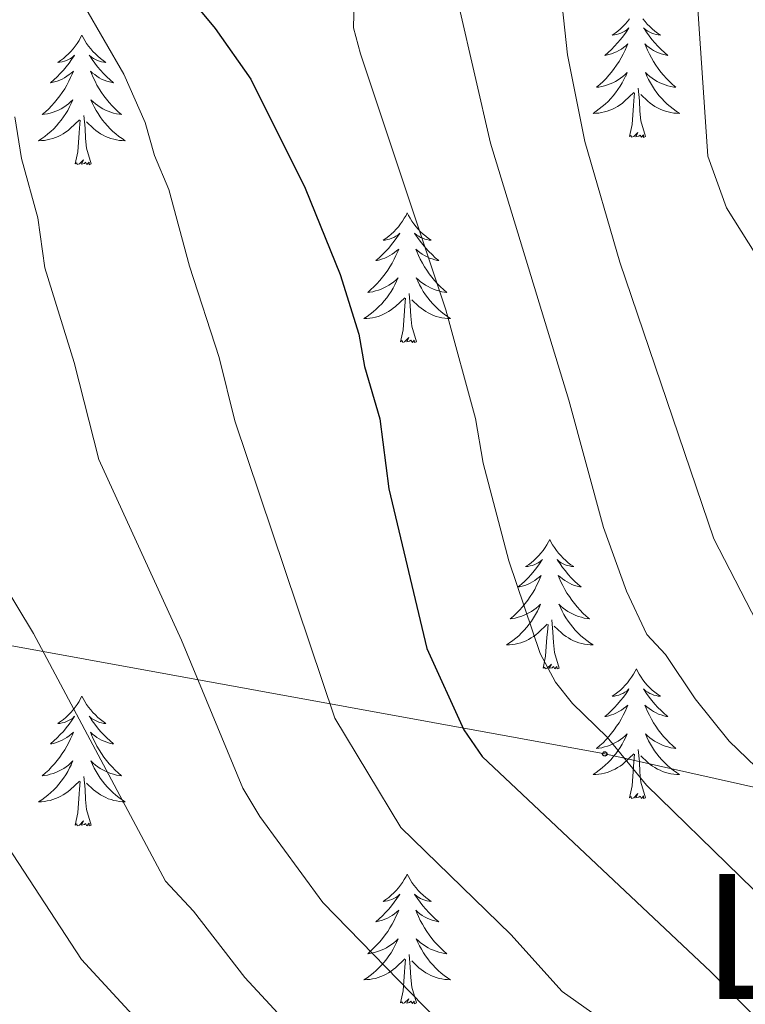
# Model space of a CAD drawing. Units: metres. Extents: x 654950 to 659471, y 4702001 to 4705071.
# Drawn here: x 656671 to 656738, y 4702710 to 4702800 of the extents above; entities that cross this region are included whole.
import ezdxf
from ezdxf.enums import TextEntityAlignment as Align

# ---------------------------------------------------------------- set-up
doc = ezdxf.new("R2010")
doc.units = ezdxf.units.M
doc.header["$MEASUREMENT"] = 0
for name, color, linetype, lineweight in [('Carátula', 7, 'Continuous', 5), ('Level 33', 19, 'Continuous', 0), ('Level 36', 92, 'Continuous', 0), ('Level 4', 36, 'Continuous', 30), ('Level 45', 135, 'Continuous', 0), ('Level 5', 36, 'Continuous', 0)]:
    doc.layers.add(name, color=color, linetype=linetype, lineweight=lineweight)
doc.styles.add('Arial', font='ARIAL.TTF', dxfattribs={"height": 0.2})

# ---------------------------------------------------------------- blocks, each defined once
blk = doc.blocks.new('5PTT')
at = {"layer": 'Carátula', "color": 250, "linetype": 'Continuous', "lineweight": 25}
blk.add_circle((0, 0.01, 0), 2, dxfattribs=at)

msp = doc.modelspace()

# ---------------------------------------------------------------- linework, layer by layer
at = {"layer": 'Level 33', "color": 19, "linetype": 'Continuous', "lineweight": 0, "ltscale": 0.5}
msp.add_polyline3d([(656835.27, 4702781.86, 840.12), (656821.6, 4702757.4, 841.41), (656831.73, 4702712.4, 828.76), (656790.56, 4702718.1, 826.15), (656725.3, 4702732.68, 804.43), (656669.55, 4702742.82, 783.75), (656613.8, 4702752.97, 762.72), (656561.22, 4702765.64, 741.05), (656509.9, 4702777.05, 719.35), (656468.43, 4702783.32, 704.5), (656420.92, 4702789.02, 700.61), (656369.6, 4702794.09, 694.5), (656325.25, 4702801.06, 692.62), (656266.97, 4702808.68, 693.8), (656220.72, 4702816.92, 691.36), (656182.07, 4702852.4, 689.04)], dxfattribs=at)
at = {"layer": 'Level 36', "color": 92, "linetype": 'Continuous', "lineweight": 0}
for points in [[(656727.58, 4702800.28), (656727.38, 4702800.03), (656727.18, 4702799.79), (656726.96, 4702799.56), (656726.73, 4702799.35), (656726.49, 4702799.14), (656726.24, 4702798.95), (656725.98, 4702798.78), (656726.18, 4702798.8), (656726.38, 4702798.84), (656726.58, 4702798.89), (656726.77, 4702798.96), (656726.96, 4702799.04), (656727.14, 4702799.14), (656727.32, 4702799.26), (656727.52, 4702799.45), (656727.48, 4702799.38), (656727.25, 4702799.04), (656727.01, 4702798.7), (656726.75, 4702798.38), (656726.48, 4702798.06), (656726.2, 4702797.75), (656725.91, 4702797.46), (656725.61, 4702797.18), (656725.3, 4702796.91), (656725.42, 4702796.93), (656725.67, 4702796.99), (656725.91, 4702797.06), (656726.14, 4702797.15), (656726.38, 4702797.25), (656726.6, 4702797.37), (656726.82, 4702797.5), (656727.02, 4702797.64), (656727.22, 4702797.8), (656727.41, 4702797.97), (656727.32, 4702797.75), (656727.16, 4702797.39), (656726.99, 4702797.04), (656726.81, 4702796.69), (656726.61, 4702796.35), (656726.39, 4702796.02), (656726.17, 4702795.7), (656725.93, 4702795.38), (656725.68, 4702795.08), (656725.41, 4702794.79), (656725.14, 4702794.51), (656724.85, 4702794.24), (656724.55, 4702793.98), (656724.75, 4702794), (656725.02, 4702794.05), (656725.28, 4702794.11), (656725.54, 4702794.19), (656725.79, 4702794.29), (656726.04, 4702794.4), (656726.28, 4702794.52), (656726.52, 4702794.66), (656726.74, 4702794.81), (656726.96, 4702794.97), (656727.16, 4702795.15), (656727.36, 4702795.33), (656727.22, 4702795.01)], [(656728.81, 4702800.28), (656729, 4702800.03), (656729.21, 4702799.79), (656729.43, 4702799.56), (656729.66, 4702799.35), (656729.9, 4702799.14), (656730.15, 4702798.95), (656730.41, 4702798.78), (656730.21, 4702798.8), (656730.01, 4702798.84), (656729.81, 4702798.89), (656729.62, 4702798.96), (656729.43, 4702799.04), (656729.25, 4702799.14), (656729.07, 4702799.26), (656728.87, 4702799.45), (656728.91, 4702799.38), (656729.14, 4702799.04), (656729.38, 4702798.7), (656729.64, 4702798.38), (656729.9, 4702798.06), (656730.18, 4702797.75), (656730.48, 4702797.46), (656730.78, 4702797.18), (656731.09, 4702796.91), (656730.97, 4702796.93), (656730.72, 4702796.99), (656730.48, 4702797.06), (656730.24, 4702797.15), (656730.01, 4702797.25), (656729.79, 4702797.37), (656729.58, 4702797.5), (656729.37, 4702797.64), (656729.17, 4702797.8), (656728.98, 4702797.97), (656729.07, 4702797.75), (656729.23, 4702797.39), (656729.4, 4702797.04), (656729.58, 4702796.69), (656729.78, 4702796.35), (656730, 4702796.02), (656730.22, 4702795.7), (656730.46, 4702795.38), (656730.71, 4702795.08), (656730.98, 4702794.79), (656731.25, 4702794.51), (656731.54, 4702794.24), (656731.84, 4702793.98), (656731.64, 4702794), (656731.37, 4702794.05), (656731.11, 4702794.11), (656730.85, 4702794.19), (656730.6, 4702794.29), (656730.35, 4702794.4), (656730.11, 4702794.52), (656729.87, 4702794.66), (656729.65, 4702794.81), (656729.43, 4702794.97), (656729.23, 4702795.15), (656729.03, 4702795.33), (656729.17, 4702795.01)], [(656677.2, 4702798.78), (656677.09, 4702798.56), (656676.94, 4702798.29), (656676.77, 4702798.02), (656676.59, 4702797.77), (656676.4, 4702797.52), (656676.19, 4702797.28), (656675.97, 4702797.06), (656675.74, 4702796.84), (656675.5, 4702796.64), (656675.25, 4702796.44), (656674.99, 4702796.27), (656675.19, 4702796.29), (656675.39, 4702796.33), (656675.59, 4702796.38), (656675.78, 4702796.45), (656675.97, 4702796.54), (656676.15, 4702796.64), (656676.33, 4702796.75), (656676.53, 4702796.94), (656676.49, 4702796.87), (656676.26, 4702796.53), (656676.02, 4702796.19), (656675.76, 4702795.87), (656675.5, 4702795.55), (656675.22, 4702795.25), (656674.92, 4702794.95), (656674.62, 4702794.67), (656674.31, 4702794.4), (656674.43, 4702794.42), (656674.68, 4702794.48), (656674.92, 4702794.55), (656675.16, 4702794.64), (656675.39, 4702794.74), (656675.61, 4702794.86), (656675.82, 4702794.99), (656676.03, 4702795.14), (656676.23, 4702795.29), (656676.42, 4702795.46), (656676.33, 4702795.24), (656676.17, 4702794.88), (656676, 4702794.53), (656675.82, 4702794.18), (656675.62, 4702793.84), (656675.4, 4702793.51), (656675.18, 4702793.19), (656674.94, 4702792.88), (656674.69, 4702792.57), (656674.42, 4702792.28), (656674.15, 4702792), (656673.86, 4702791.73), (656673.56, 4702791.47), (656673.76, 4702791.5), (656674.03, 4702791.54), (656674.29, 4702791.61), (656674.55, 4702791.68), (656674.8, 4702791.78), (656675.05, 4702791.89), (656675.29, 4702792.01), (656675.53, 4702792.15), (656675.75, 4702792.3), (656675.97, 4702792.46), (656676.17, 4702792.64), (656676.37, 4702792.83), (656676.23, 4702792.5)], [(656677.2, 4702798.78), (656677.32, 4702798.56), (656677.47, 4702798.29), (656677.64, 4702798.02), (656677.82, 4702797.77), (656678.02, 4702797.52), (656678.22, 4702797.28), (656678.44, 4702797.06), (656678.67, 4702796.84), (656678.91, 4702796.64), (656679.16, 4702796.44), (656679.42, 4702796.27), (656679.22, 4702796.29), (656679.02, 4702796.33), (656678.82, 4702796.38), (656678.63, 4702796.45), (656678.44, 4702796.54), (656678.26, 4702796.64), (656678.08, 4702796.75), (656677.88, 4702796.94), (656677.92, 4702796.87), (656678.15, 4702796.53), (656678.39, 4702796.19), (656678.65, 4702795.87), (656678.92, 4702795.55), (656679.2, 4702795.25), (656679.49, 4702794.95), (656679.79, 4702794.67), (656680.1, 4702794.4), (656679.98, 4702794.42), (656679.73, 4702794.48), (656679.49, 4702794.55), (656679.26, 4702794.64), (656679.02, 4702794.74), (656678.8, 4702794.86), (656678.58, 4702794.99), (656678.38, 4702795.14), (656678.18, 4702795.29), (656677.99, 4702795.46), (656678.08, 4702795.24), (656678.24, 4702794.88), (656678.41, 4702794.53), (656678.59, 4702794.18), (656678.79, 4702793.84), (656679.01, 4702793.51), (656679.23, 4702793.19), (656679.47, 4702792.88), (656679.72, 4702792.57), (656679.99, 4702792.28), (656680.26, 4702792), (656680.55, 4702791.73), (656680.85, 4702791.47), (656680.65, 4702791.5), (656680.38, 4702791.54), (656680.12, 4702791.61), (656679.86, 4702791.68), (656679.61, 4702791.78), (656679.36, 4702791.89), (656679.12, 4702792.01), (656678.88, 4702792.15), (656678.66, 4702792.3), (656678.44, 4702792.46), (656678.24, 4702792.64), (656678.04, 4702792.83), (656678.18, 4702792.5)], [(656727.218, 4702795.014), (656727.058, 4702794.694), (656726.888, 4702794.374), (656726.708, 4702794.074), (656726.508, 4702793.774), (656726.298, 4702793.484), (656726.078, 4702793.204), (656725.848, 4702792.944), (656725.598, 4702792.684), (656725.338, 4702792.434), (656725.068, 4702792.204), (656724.788, 4702791.984), (656724.498, 4702791.774), (656724.218, 4702791.584), (656724.478, 4702791.594), (656724.738, 4702791.614), (656724.998, 4702791.654), (656725.258, 4702791.714), (656725.518, 4702791.784), (656725.768, 4702791.874), (656726.008, 4702791.974), (656726.248, 4702792.094), (656726.478, 4702792.224), (656726.698, 4702792.364), (656726.918, 4702792.524), (656727.118, 4702792.694), (656727.968, 4702793.494)], [(656729.168, 4702795.014), (656729.328, 4702794.694), (656729.498, 4702794.374), (656729.678, 4702794.074), (656729.878, 4702793.774), (656730.088, 4702793.484), (656730.308, 4702793.204), (656730.538, 4702792.944), (656730.787, 4702792.684), (656731.047, 4702792.434), (656731.317, 4702792.204), (656731.597, 4702791.984), (656731.877, 4702791.774), (656732.177, 4702791.584), (656731.907, 4702791.594), (656731.647, 4702791.614), (656731.377, 4702791.654), (656731.127, 4702791.714), (656730.867, 4702791.784), (656730.617, 4702791.874), (656730.377, 4702791.974), (656730.137, 4702792.094), (656729.907, 4702792.224), (656729.687, 4702792.364), (656729.468, 4702792.524), (656729.268, 4702792.694), (656728.608, 4702793.314)], [(656727.58, 4702789.44), (656727.82, 4702790.56), (656727.93, 4702792.3), (656727.98, 4702792.73), (656728.04, 4702793.46)], [(656729.05, 4702789.44), (656728.62, 4702790.88), (656728.53, 4702791.78), (656728.48, 4702792.73), (656728.38, 4702793.9)], [(656676.23, 4702792.497), (656676.07, 4702792.177), (656675.9, 4702791.857), (656675.72, 4702791.557), (656675.52, 4702791.257), (656675.31, 4702790.967), (656675.09, 4702790.697), (656674.86, 4702790.427), (656674.61, 4702790.167), (656674.35, 4702789.917), (656674.08, 4702789.687), (656673.8, 4702789.467), (656673.52, 4702789.257), (656673.22, 4702789.067), (656673.49, 4702789.077), (656673.75, 4702789.097), (656674.02, 4702789.137), (656674.27, 4702789.197), (656674.53, 4702789.267), (656674.78, 4702789.357), (656675.02, 4702789.457), (656675.26, 4702789.577), (656675.49, 4702789.707), (656675.71, 4702789.857), (656675.93, 4702790.007), (656676.13, 4702790.177), (656676.98, 4702790.977)], [(656678.18, 4702792.497), (656678.34, 4702792.177), (656678.51, 4702791.857), (656678.69, 4702791.557), (656678.89, 4702791.257), (656679.1, 4702790.967), (656679.32, 4702790.697), (656679.549, 4702790.427), (656679.799, 4702790.167), (656680.059, 4702789.917), (656680.329, 4702789.687), (656680.609, 4702789.467), (656680.899, 4702789.257), (656681.179, 4702789.067), (656680.919, 4702789.077), (656680.659, 4702789.097), (656680.399, 4702789.137), (656680.139, 4702789.197), (656679.879, 4702789.267), (656679.629, 4702789.357), (656679.389, 4702789.457), (656679.149, 4702789.577), (656678.919, 4702789.707), (656678.699, 4702789.857), (656678.479, 4702790.007), (656678.28, 4702790.177), (656677.62, 4702790.797)], [(656676.59, 4702786.93), (656676.83, 4702788.05), (656676.94, 4702789.79), (656676.99, 4702790.23), (656677.06, 4702790.95)], [(656678.06, 4702786.93), (656677.63, 4702788.37), (656677.54, 4702789.28), (656677.49, 4702790.23), (656677.39, 4702791.39)], [(656729.05, 4702789.44), (656728.87, 4702789.37), (656728.85, 4702789.61), (656728.66, 4702789.39), (656728.54, 4702789.59), (656728.42, 4702789.48), (656728.15, 4702789.43), (656728.35, 4702789.82), (656727.96, 4702789.44), (656727.77, 4702789.39), (656727.73, 4702789.55), (656727.58, 4702789.44)], [(656678.06, 4702786.93), (656677.88, 4702786.86), (656677.86, 4702787.1), (656677.67, 4702786.88), (656677.55, 4702787.08), (656677.43, 4702786.98), (656677.16, 4702786.92), (656677.36, 4702787.32), (656676.97, 4702786.94), (656676.78, 4702786.88), (656676.74, 4702787.04), (656676.59, 4702786.93)], [(656707.13, 4702782.42), (656707.02, 4702782.2), (656706.86, 4702781.93), (656706.69, 4702781.66), (656706.51, 4702781.41), (656706.32, 4702781.16), (656706.11, 4702780.92), (656705.89, 4702780.7), (656705.66, 4702780.48), (656705.42, 4702780.28), (656705.17, 4702780.08), (656704.91, 4702779.91), (656705.11, 4702779.93), (656705.31, 4702779.97), (656705.51, 4702780.02), (656705.71, 4702780.09), (656705.9, 4702780.18), (656706.08, 4702780.28), (656706.25, 4702780.39), (656706.46, 4702780.58), (656706.41, 4702780.51), (656706.18, 4702780.17), (656705.94, 4702779.83), (656705.68, 4702779.51), (656705.42, 4702779.19), (656705.14, 4702778.89), (656704.84, 4702778.59), (656704.54, 4702778.31), (656704.23, 4702778.04), (656704.35, 4702778.06), (656704.6, 4702778.12), (656704.84, 4702778.19), (656705.08, 4702778.28), (656705.31, 4702778.38), (656705.53, 4702778.5), (656705.75, 4702778.63), (656705.95, 4702778.78), (656706.15, 4702778.93), (656706.34, 4702779.1), (656706.25, 4702778.88), (656706.09, 4702778.52), (656705.92, 4702778.17), (656705.74, 4702777.82), (656705.54, 4702777.48), (656705.33, 4702777.15), (656705.1, 4702776.83), (656704.86, 4702776.52), (656704.61, 4702776.21), (656704.34, 4702775.92), (656704.07, 4702775.64), (656703.78, 4702775.37), (656703.49, 4702775.11), (656703.68, 4702775.14), (656703.95, 4702775.18), (656704.21, 4702775.25), (656704.47, 4702775.32), (656704.73, 4702775.42), (656704.97, 4702775.53), (656705.22, 4702775.65), (656705.45, 4702775.79), (656705.67, 4702775.94), (656705.89, 4702776.1), (656706.1, 4702776.28), (656706.29, 4702776.47), (656706.15, 4702776.14)], [(656707.13, 4702782.42), (656707.24, 4702782.2), (656707.39, 4702781.93), (656707.56, 4702781.66), (656707.74, 4702781.41), (656707.94, 4702781.16), (656708.14, 4702780.92), (656708.36, 4702780.7), (656708.59, 4702780.48), (656708.83, 4702780.28), (656709.08, 4702780.08), (656709.34, 4702779.91), (656709.14, 4702779.93), (656708.94, 4702779.97), (656708.74, 4702780.02), (656708.55, 4702780.09), (656708.36, 4702780.18), (656708.18, 4702780.28), (656708, 4702780.39), (656707.8, 4702780.58), (656707.84, 4702780.51), (656708.07, 4702780.17), (656708.31, 4702779.83), (656708.57, 4702779.51), (656708.84, 4702779.19), (656709.12, 4702778.89), (656709.41, 4702778.59), (656709.71, 4702778.31), (656710.02, 4702778.04), (656709.9, 4702778.06), (656709.66, 4702778.12), (656709.41, 4702778.19), (656709.18, 4702778.28), (656708.95, 4702778.38), (656708.72, 4702778.5), (656708.51, 4702778.63), (656708.3, 4702778.78), (656708.1, 4702778.93), (656707.92, 4702779.1), (656708, 4702778.88), (656708.16, 4702778.52), (656708.33, 4702778.17), (656708.52, 4702777.82), (656708.72, 4702777.48), (656708.93, 4702777.15), (656709.16, 4702776.83), (656709.39, 4702776.52), (656709.64, 4702776.21), (656709.91, 4702775.92), (656710.18, 4702775.64), (656710.47, 4702775.37), (656710.77, 4702775.11), (656710.57, 4702775.14), (656710.3, 4702775.18), (656710.04, 4702775.25), (656709.78, 4702775.32), (656709.53, 4702775.42), (656709.28, 4702775.53), (656709.04, 4702775.65), (656708.8, 4702775.79), (656708.58, 4702775.94), (656708.36, 4702776.1), (656708.16, 4702776.28), (656707.96, 4702776.47), (656708.1, 4702776.14)], [(656706.147, 4702776.145), (656705.997, 4702775.825), (656705.826, 4702775.505), (656705.636, 4702775.205), (656705.446, 4702774.905), (656705.236, 4702774.615), (656705.006, 4702774.345), (656704.776, 4702774.075), (656704.526, 4702773.815), (656704.266, 4702773.565), (656703.996, 4702773.335), (656703.726, 4702773.115), (656703.436, 4702772.905), (656703.146, 4702772.715), (656703.406, 4702772.725), (656703.676, 4702772.745), (656703.936, 4702772.785), (656704.196, 4702772.845), (656704.446, 4702772.915), (656704.696, 4702773.005), (656704.936, 4702773.105), (656705.176, 4702773.225), (656705.406, 4702773.354), (656705.636, 4702773.504), (656705.846, 4702773.654), (656706.046, 4702773.824), (656706.896, 4702774.624)], [(656708.096, 4702776.144), (656708.256, 4702775.824), (656708.426, 4702775.504), (656708.606, 4702775.204), (656708.806, 4702774.904), (656709.016, 4702774.614), (656709.236, 4702774.344), (656709.476, 4702774.074), (656709.716, 4702773.814), (656709.976, 4702773.564), (656710.246, 4702773.334), (656710.526, 4702773.114), (656710.816, 4702772.904), (656711.106, 4702772.714), (656710.836, 4702772.724), (656710.576, 4702772.744), (656710.316, 4702772.784), (656710.056, 4702772.844), (656709.796, 4702772.914), (656709.546, 4702773.004), (656709.306, 4702773.104), (656709.066, 4702773.224), (656708.836, 4702773.354), (656708.616, 4702773.504), (656708.406, 4702773.654), (656708.196, 4702773.824), (656707.536, 4702774.444)], [(656706.51, 4702770.57), (656706.75, 4702771.69), (656706.87, 4702773.43), (656706.91, 4702773.87), (656706.98, 4702774.59)], [(656707.98, 4702770.57), (656707.55, 4702772.01), (656707.46, 4702772.92), (656707.41, 4702773.87), (656707.31, 4702775.03)], [(656707.98, 4702770.57), (656707.8, 4702770.5), (656707.78, 4702770.74), (656707.6, 4702770.52), (656707.47, 4702770.72), (656707.35, 4702770.62), (656707.08, 4702770.56), (656707.28, 4702770.96), (656706.89, 4702770.58), (656706.71, 4702770.52), (656706.66, 4702770.68), (656706.51, 4702770.57)], [(656720.24, 4702752.41), (656720.12, 4702752.19), (656719.97, 4702751.92), (656719.8, 4702751.65), (656719.62, 4702751.4), (656719.42, 4702751.15), (656719.22, 4702750.91), (656719, 4702750.68), (656718.77, 4702750.47), (656718.53, 4702750.26), (656718.28, 4702750.07), (656718.02, 4702749.9), (656718.22, 4702749.92), (656718.42, 4702749.96), (656718.62, 4702750.01), (656718.81, 4702750.08), (656719, 4702750.17), (656719.18, 4702750.26), (656719.36, 4702750.38), (656719.56, 4702750.57), (656719.52, 4702750.5), (656719.29, 4702750.16), (656719.05, 4702749.82), (656718.79, 4702749.5), (656718.52, 4702749.18), (656718.24, 4702748.88), (656717.95, 4702748.58), (656717.65, 4702748.3), (656717.34, 4702748.03), (656717.46, 4702748.05), (656717.71, 4702748.11), (656717.95, 4702748.18), (656718.18, 4702748.27), (656718.42, 4702748.37), (656718.64, 4702748.49), (656718.86, 4702748.62), (656719.06, 4702748.77), (656719.26, 4702748.92), (656719.45, 4702749.09), (656719.36, 4702748.87), (656719.2, 4702748.51), (656719.03, 4702748.16), (656718.85, 4702747.81), (656718.65, 4702747.47), (656718.43, 4702747.14), (656718.21, 4702746.82), (656717.97, 4702746.5), (656717.72, 4702746.2), (656717.45, 4702745.91), (656717.18, 4702745.63), (656716.89, 4702745.36), (656716.59, 4702745.1), (656716.79, 4702745.12), (656717.06, 4702745.17), (656717.32, 4702745.24), (656717.58, 4702745.31), (656717.83, 4702745.41), (656718.08, 4702745.52), (656718.32, 4702745.64), (656718.56, 4702745.78), (656718.78, 4702745.93), (656719, 4702746.09), (656719.2, 4702746.27), (656719.4, 4702746.46), (656719.26, 4702746.13)], [(656720.24, 4702752.41), (656720.35, 4702752.19), (656720.5, 4702751.92), (656720.67, 4702751.65), (656720.85, 4702751.4), (656721.04, 4702751.15), (656721.25, 4702750.91), (656721.47, 4702750.68), (656721.7, 4702750.47), (656721.94, 4702750.26), (656722.19, 4702750.07), (656722.45, 4702749.9), (656722.25, 4702749.92), (656722.05, 4702749.96), (656721.85, 4702750.01), (656721.66, 4702750.08), (656721.47, 4702750.17), (656721.29, 4702750.26), (656721.11, 4702750.38), (656720.91, 4702750.57), (656720.95, 4702750.5), (656721.18, 4702750.16), (656721.42, 4702749.82), (656721.68, 4702749.5), (656721.94, 4702749.18), (656722.22, 4702748.88), (656722.52, 4702748.58), (656722.82, 4702748.3), (656723.13, 4702748.03), (656723.01, 4702748.05), (656722.76, 4702748.11), (656722.52, 4702748.18), (656722.28, 4702748.27), (656722.05, 4702748.37), (656721.83, 4702748.49), (656721.62, 4702748.62), (656721.41, 4702748.77), (656721.21, 4702748.92), (656721.02, 4702749.09), (656721.11, 4702748.87), (656721.27, 4702748.51), (656721.44, 4702748.16), (656721.62, 4702747.81), (656721.82, 4702747.47), (656722.04, 4702747.14), (656722.26, 4702746.82), (656722.5, 4702746.5), (656722.75, 4702746.2), (656723.02, 4702745.91), (656723.29, 4702745.63), (656723.58, 4702745.36), (656723.88, 4702745.1), (656723.68, 4702745.12), (656723.41, 4702745.17), (656723.15, 4702745.24), (656722.89, 4702745.31), (656722.64, 4702745.41), (656722.39, 4702745.52), (656722.15, 4702745.64), (656721.91, 4702745.78), (656721.69, 4702745.93), (656721.47, 4702746.09), (656721.27, 4702746.27), (656721.07, 4702746.46), (656721.21, 4702746.13)], [(656719.262, 4702746.132), (656719.102, 4702745.812), (656718.932, 4702745.492), (656718.752, 4702745.192), (656718.552, 4702744.892), (656718.342, 4702744.602), (656718.122, 4702744.322), (656717.892, 4702744.062), (656717.642, 4702743.802), (656717.382, 4702743.552), (656717.112, 4702743.322), (656716.832, 4702743.102), (656716.542, 4702742.892), (656716.262, 4702742.702), (656716.522, 4702742.712), (656716.782, 4702742.732), (656717.042, 4702742.772), (656717.302, 4702742.832), (656717.562, 4702742.902), (656717.812, 4702742.992), (656718.052, 4702743.092), (656718.292, 4702743.212), (656718.522, 4702743.342), (656718.742, 4702743.482), (656718.962, 4702743.642), (656719.162, 4702743.812), (656720.012, 4702744.612)], [(656721.212, 4702746.132), (656721.372, 4702745.812), (656721.542, 4702745.492), (656721.722, 4702745.192), (656721.922, 4702744.892), (656722.132, 4702744.602), (656722.352, 4702744.322), (656722.582, 4702744.062), (656722.832, 4702743.802), (656723.092, 4702743.552), (656723.362, 4702743.322), (656723.642, 4702743.102), (656723.922, 4702742.892), (656724.222, 4702742.702), (656723.952, 4702742.712), (656723.692, 4702742.732), (656723.422, 4702742.772), (656723.172, 4702742.832), (656722.912, 4702742.902), (656722.662, 4702742.992), (656722.422, 4702743.092), (656722.182, 4702743.212), (656721.952, 4702743.342), (656721.732, 4702743.482), (656721.512, 4702743.642), (656721.312, 4702743.812), (656720.652, 4702744.432)], [(656719.62, 4702740.56), (656719.86, 4702741.68), (656719.97, 4702743.42), (656720.02, 4702743.86), (656720.08, 4702744.58)], [(656721.09, 4702740.56), (656720.66, 4702742), (656720.57, 4702742.91), (656720.52, 4702743.86), (656720.42, 4702745.02)], [(656721.09, 4702740.56), (656720.91, 4702740.49), (656720.89, 4702740.73), (656720.7, 4702740.51), (656720.58, 4702740.71), (656720.46, 4702740.61), (656720.19, 4702740.55), (656720.39, 4702740.94), (656720, 4702740.56), (656719.81, 4702740.51), (656719.77, 4702740.67), (656719.62, 4702740.56)], [(656728.2, 4702740.49), (656728.08, 4702740.28), (656727.93, 4702740), (656727.76, 4702739.73), (656727.58, 4702739.48), (656727.38, 4702739.23), (656727.18, 4702738.99), (656726.96, 4702738.76), (656726.73, 4702738.55), (656726.49, 4702738.35), (656726.24, 4702738.16), (656725.98, 4702737.98), (656726.18, 4702738), (656726.38, 4702738.04), (656726.58, 4702738.09), (656726.77, 4702738.16), (656726.96, 4702738.25), (656727.14, 4702738.35), (656727.32, 4702738.46), (656727.52, 4702738.65), (656727.48, 4702738.58), (656727.25, 4702738.24), (656727.01, 4702737.9), (656726.75, 4702737.58), (656726.48, 4702737.26), (656726.2, 4702736.96), (656725.91, 4702736.66), (656725.61, 4702736.38), (656725.3, 4702736.11), (656725.42, 4702736.13), (656725.67, 4702736.19), (656725.91, 4702736.26), (656726.14, 4702736.35), (656726.38, 4702736.45), (656726.6, 4702736.57), (656726.82, 4702736.7), (656727.02, 4702736.85), (656727.22, 4702737), (656727.41, 4702737.17), (656727.32, 4702736.95), (656727.16, 4702736.59), (656726.99, 4702736.24), (656726.81, 4702735.89), (656726.61, 4702735.55), (656726.39, 4702735.22), (656726.17, 4702734.9), (656725.93, 4702734.58), (656725.68, 4702734.28), (656725.41, 4702733.99), (656725.14, 4702733.71), (656724.85, 4702733.44), (656724.55, 4702733.18), (656724.75, 4702733.21), (656725.02, 4702733.25), (656725.28, 4702733.32), (656725.54, 4702733.4), (656725.79, 4702733.49), (656726.04, 4702733.6), (656726.28, 4702733.72), (656726.52, 4702733.86), (656726.74, 4702734.01), (656726.96, 4702734.17), (656727.16, 4702734.35), (656727.36, 4702734.54), (656727.22, 4702734.21)], [(656728.2, 4702740.49), (656728.31, 4702740.28), (656728.46, 4702740), (656728.63, 4702739.73), (656728.81, 4702739.48), (656729, 4702739.23), (656729.21, 4702738.99), (656729.43, 4702738.76), (656729.66, 4702738.55), (656729.9, 4702738.35), (656730.15, 4702738.16), (656730.41, 4702737.98), (656730.21, 4702738), (656730.01, 4702738.04), (656729.81, 4702738.09), (656729.62, 4702738.16), (656729.43, 4702738.25), (656729.25, 4702738.35), (656729.07, 4702738.46), (656728.87, 4702738.65), (656728.91, 4702738.58), (656729.14, 4702738.24), (656729.38, 4702737.9), (656729.64, 4702737.58), (656729.9, 4702737.26), (656730.18, 4702736.96), (656730.48, 4702736.66), (656730.78, 4702736.38), (656731.09, 4702736.11), (656730.97, 4702736.13), (656730.72, 4702736.19), (656730.48, 4702736.26), (656730.24, 4702736.35), (656730.01, 4702736.45), (656729.79, 4702736.57), (656729.58, 4702736.7), (656729.37, 4702736.85), (656729.17, 4702737), (656728.98, 4702737.17), (656729.07, 4702736.95), (656729.23, 4702736.59), (656729.4, 4702736.24), (656729.58, 4702735.89), (656729.78, 4702735.55), (656730, 4702735.22), (656730.22, 4702734.9), (656730.46, 4702734.58), (656730.71, 4702734.28), (656730.98, 4702733.99), (656731.25, 4702733.71), (656731.54, 4702733.44), (656731.84, 4702733.18), (656731.64, 4702733.21), (656731.37, 4702733.25), (656731.11, 4702733.32), (656730.85, 4702733.4), (656730.6, 4702733.49), (656730.35, 4702733.6), (656730.11, 4702733.72), (656729.87, 4702733.86), (656729.65, 4702734.01), (656729.43, 4702734.17), (656729.23, 4702734.35), (656729.03, 4702734.54), (656729.17, 4702734.21)], [(656677.2, 4702737.99), (656677.09, 4702737.77), (656676.94, 4702737.49), (656676.77, 4702737.23), (656676.59, 4702736.97), (656676.4, 4702736.72), (656676.19, 4702736.48), (656675.97, 4702736.26), (656675.74, 4702736.04), (656675.5, 4702735.84), (656675.25, 4702735.65), (656674.99, 4702735.47), (656675.19, 4702735.49), (656675.39, 4702735.53), (656675.59, 4702735.58), (656675.78, 4702735.65), (656675.97, 4702735.74), (656676.15, 4702735.84), (656676.33, 4702735.95), (656676.53, 4702736.14), (656676.49, 4702736.08), (656676.26, 4702735.73), (656676.02, 4702735.4), (656675.76, 4702735.07), (656675.5, 4702734.75), (656675.22, 4702734.45), (656674.92, 4702734.15), (656674.62, 4702733.87), (656674.31, 4702733.6), (656674.43, 4702733.62), (656674.68, 4702733.68), (656674.92, 4702733.75), (656675.16, 4702733.84), (656675.39, 4702733.94), (656675.61, 4702734.06), (656675.82, 4702734.19), (656676.03, 4702734.34), (656676.23, 4702734.5), (656676.42, 4702734.67), (656676.33, 4702734.44), (656676.17, 4702734.08), (656676, 4702733.73), (656675.82, 4702733.38), (656675.62, 4702733.04), (656675.4, 4702732.71), (656675.18, 4702732.39), (656674.94, 4702732.08), (656674.69, 4702731.77), (656674.42, 4702731.48), (656674.15, 4702731.2), (656673.86, 4702730.93), (656673.56, 4702730.67), (656673.76, 4702730.7), (656674.03, 4702730.74), (656674.29, 4702730.81), (656674.55, 4702730.89), (656674.8, 4702730.98), (656675.05, 4702731.09), (656675.29, 4702731.21), (656675.53, 4702731.35), (656675.75, 4702731.5), (656675.97, 4702731.66), (656676.17, 4702731.84), (656676.37, 4702732.03), (656676.23, 4702731.7)], [(656677.2, 4702737.99), (656677.32, 4702737.77), (656677.47, 4702737.49), (656677.64, 4702737.23), (656677.82, 4702736.97), (656678.02, 4702736.72), (656678.22, 4702736.48), (656678.44, 4702736.26), (656678.67, 4702736.04), (656678.91, 4702735.84), (656679.16, 4702735.65), (656679.42, 4702735.47), (656679.22, 4702735.49), (656679.02, 4702735.53), (656678.82, 4702735.58), (656678.63, 4702735.65), (656678.44, 4702735.74), (656678.26, 4702735.84), (656678.08, 4702735.95), (656677.88, 4702736.14), (656677.92, 4702736.08), (656678.15, 4702735.73), (656678.39, 4702735.4), (656678.65, 4702735.07), (656678.92, 4702734.75), (656679.2, 4702734.45), (656679.49, 4702734.15), (656679.79, 4702733.87), (656680.1, 4702733.6), (656679.98, 4702733.62), (656679.73, 4702733.68), (656679.49, 4702733.75), (656679.26, 4702733.84), (656679.02, 4702733.94), (656678.8, 4702734.06), (656678.58, 4702734.19), (656678.38, 4702734.34), (656678.18, 4702734.5), (656677.99, 4702734.67), (656678.08, 4702734.44), (656678.24, 4702734.08), (656678.41, 4702733.73), (656678.59, 4702733.38), (656678.79, 4702733.04), (656679.01, 4702732.71), (656679.23, 4702732.39), (656679.47, 4702732.08), (656679.72, 4702731.77), (656679.99, 4702731.48), (656680.26, 4702731.2), (656680.55, 4702730.93), (656680.85, 4702730.67), (656680.65, 4702730.7), (656680.38, 4702730.74), (656680.12, 4702730.81), (656679.86, 4702730.89), (656679.61, 4702730.98), (656679.36, 4702731.09), (656679.12, 4702731.21), (656678.88, 4702731.35), (656678.66, 4702731.5), (656678.44, 4702731.66), (656678.24, 4702731.84), (656678.04, 4702732.03), (656678.18, 4702731.7)], [(656727.221, 4702734.211), (656727.061, 4702733.891), (656726.89, 4702733.571), (656726.71, 4702733.271), (656726.51, 4702732.971), (656726.3, 4702732.681), (656726.08, 4702732.411), (656725.85, 4702732.141), (656725.6, 4702731.881), (656725.34, 4702731.641), (656725.07, 4702731.401), (656724.79, 4702731.181), (656724.5, 4702730.971), (656724.22, 4702730.781), (656724.48, 4702730.791), (656724.74, 4702730.811), (656725, 4702730.851), (656725.26, 4702730.911), (656725.52, 4702730.981), (656725.77, 4702731.071), (656726.01, 4702731.171), (656726.25, 4702731.291), (656726.48, 4702731.421), (656726.7, 4702731.561), (656726.92, 4702731.721), (656727.12, 4702731.891), (656727.97, 4702732.691)], [(656729.17, 4702734.211), (656729.33, 4702733.891), (656729.5, 4702733.571), (656729.68, 4702733.271), (656729.88, 4702732.971), (656730.09, 4702732.681), (656730.31, 4702732.411), (656730.54, 4702732.141), (656730.79, 4702731.881), (656731.05, 4702731.641), (656731.32, 4702731.401), (656731.6, 4702731.181), (656731.88, 4702730.971), (656732.18, 4702730.781), (656731.91, 4702730.791), (656731.65, 4702730.811), (656731.38, 4702730.851), (656731.13, 4702730.911), (656730.87, 4702730.981), (656730.62, 4702731.071), (656730.38, 4702731.171), (656730.14, 4702731.291), (656729.91, 4702731.421), (656729.69, 4702731.561), (656729.47, 4702731.721), (656729.27, 4702731.891), (656728.61, 4702732.511)], [(656729.05, 4702728.64), (656728.62, 4702730.08), (656728.53, 4702730.99), (656728.48, 4702731.94), (656728.38, 4702733.1)], [(656727.58, 4702728.64), (656727.82, 4702729.76), (656727.93, 4702731.5), (656727.98, 4702731.94), (656728.04, 4702732.66)], [(656676.233, 4702731.705), (656676.072, 4702731.385), (656675.902, 4702731.075), (656675.722, 4702730.765), (656675.522, 4702730.465), (656675.312, 4702730.185), (656675.092, 4702729.905), (656674.862, 4702729.635), (656674.612, 4702729.375), (656674.352, 4702729.135), (656674.082, 4702728.895), (656673.802, 4702728.675), (656673.522, 4702728.465), (656673.222, 4702728.275), (656673.492, 4702728.285), (656673.752, 4702728.305), (656674.022, 4702728.355), (656674.272, 4702728.405), (656674.532, 4702728.485), (656674.782, 4702728.565), (656675.022, 4702728.665), (656675.262, 4702728.785), (656675.492, 4702728.915), (656675.712, 4702729.065), (656675.932, 4702729.225), (656676.132, 4702729.385), (656676.982, 4702730.184)], [(656678.182, 4702731.704), (656678.342, 4702731.384), (656678.512, 4702731.074), (656678.692, 4702730.764), (656678.892, 4702730.464), (656679.102, 4702730.184), (656679.322, 4702729.904), (656679.552, 4702729.634), (656679.802, 4702729.374), (656680.062, 4702729.134), (656680.332, 4702728.894), (656680.612, 4702728.674), (656680.902, 4702728.464), (656681.182, 4702728.274), (656680.922, 4702728.284), (656680.662, 4702728.304), (656680.402, 4702728.354), (656680.142, 4702728.404), (656679.882, 4702728.484), (656679.632, 4702728.564), (656679.392, 4702728.664), (656679.152, 4702728.784), (656678.922, 4702728.914), (656678.702, 4702729.064), (656678.482, 4702729.224), (656678.282, 4702729.384), (656677.622, 4702730.004)], [(656676.59, 4702726.14), (656676.83, 4702727.25), (656676.94, 4702729), (656676.99, 4702729.43), (656677.06, 4702730.15)], [(656678.06, 4702726.14), (656677.63, 4702727.58), (656677.54, 4702728.48), (656677.49, 4702729.43), (656677.39, 4702730.59)], [(656729.05, 4702728.64), (656728.87, 4702728.58), (656728.85, 4702728.81), (656728.66, 4702728.59), (656728.54, 4702728.8), (656728.42, 4702728.69), (656728.15, 4702728.63), (656728.35, 4702729.03), (656727.96, 4702728.65), (656727.77, 4702728.59), (656727.73, 4702728.75), (656727.58, 4702728.64)], [(656678.06, 4702726.14), (656677.88, 4702726.07), (656677.86, 4702726.31), (656677.67, 4702726.08), (656677.55, 4702726.29), (656677.43, 4702726.18), (656677.16, 4702726.12), (656677.36, 4702726.52), (656676.97, 4702726.14), (656676.78, 4702726.08), (656676.74, 4702726.25), (656676.59, 4702726.14)], [(656707.13, 4702721.63), (656707.02, 4702721.41), (656706.86, 4702721.13), (656706.69, 4702720.87), (656706.51, 4702720.61), (656706.32, 4702720.36), (656706.11, 4702720.12), (656705.89, 4702719.9), (656705.66, 4702719.68), (656705.42, 4702719.48), (656705.17, 4702719.29), (656704.91, 4702719.11), (656705.11, 4702719.13), (656705.31, 4702719.17), (656705.51, 4702719.22), (656705.71, 4702719.29), (656705.9, 4702719.38), (656706.08, 4702719.48), (656706.25, 4702719.59), (656706.46, 4702719.78), (656706.41, 4702719.72), (656706.18, 4702719.37), (656705.94, 4702719.04), (656705.68, 4702718.71), (656705.42, 4702718.39), (656705.14, 4702718.09), (656704.84, 4702717.79), (656704.54, 4702717.51), (656704.23, 4702717.24), (656704.35, 4702717.26), (656704.6, 4702717.32), (656704.84, 4702717.39), (656705.08, 4702717.48), (656705.31, 4702717.58), (656705.53, 4702717.7), (656705.75, 4702717.83), (656705.95, 4702717.98), (656706.15, 4702718.14), (656706.34, 4702718.31), (656706.25, 4702718.08), (656706.09, 4702717.72), (656705.92, 4702717.37), (656705.74, 4702717.02), (656705.54, 4702716.68), (656705.33, 4702716.35), (656705.1, 4702716.03), (656704.86, 4702715.72), (656704.61, 4702715.41), (656704.34, 4702715.12), (656704.07, 4702714.84), (656703.78, 4702714.57), (656703.49, 4702714.31), (656703.68, 4702714.34), (656703.95, 4702714.38), (656704.21, 4702714.45), (656704.47, 4702714.53), (656704.73, 4702714.62), (656704.97, 4702714.73), (656705.22, 4702714.85), (656705.45, 4702714.99), (656705.67, 4702715.14), (656705.89, 4702715.3), (656706.1, 4702715.48), (656706.29, 4702715.67), (656706.15, 4702715.34)], [(656707.13, 4702721.63), (656707.24, 4702721.41), (656707.39, 4702721.13), (656707.56, 4702720.87), (656707.74, 4702720.61), (656707.94, 4702720.36), (656708.14, 4702720.12), (656708.36, 4702719.9), (656708.59, 4702719.68), (656708.83, 4702719.48), (656709.08, 4702719.29), (656709.34, 4702719.11), (656709.14, 4702719.13), (656708.94, 4702719.17), (656708.74, 4702719.22), (656708.55, 4702719.29), (656708.36, 4702719.38), (656708.18, 4702719.48), (656708, 4702719.59), (656707.8, 4702719.78), (656707.84, 4702719.72), (656708.07, 4702719.37), (656708.31, 4702719.04), (656708.57, 4702718.71), (656708.84, 4702718.39), (656709.12, 4702718.09), (656709.41, 4702717.79), (656709.71, 4702717.51), (656710.02, 4702717.24), (656709.9, 4702717.26), (656709.66, 4702717.32), (656709.41, 4702717.39), (656709.18, 4702717.48), (656708.95, 4702717.58), (656708.72, 4702717.7), (656708.51, 4702717.83), (656708.3, 4702717.98), (656708.1, 4702718.14), (656707.92, 4702718.31), (656708, 4702718.08), (656708.16, 4702717.72), (656708.33, 4702717.37), (656708.52, 4702717.02), (656708.72, 4702716.68), (656708.93, 4702716.35), (656709.16, 4702716.03), (656709.39, 4702715.72), (656709.64, 4702715.41), (656709.91, 4702715.12), (656710.18, 4702714.84), (656710.47, 4702714.57), (656710.77, 4702714.31), (656710.57, 4702714.34), (656710.3, 4702714.38), (656710.04, 4702714.45), (656709.78, 4702714.53), (656709.53, 4702714.62), (656709.28, 4702714.73), (656709.04, 4702714.85), (656708.8, 4702714.99), (656708.58, 4702715.14), (656708.36, 4702715.3), (656708.16, 4702715.48), (656707.96, 4702715.67), (656708.1, 4702715.34)], [(656706.149, 4702715.342), (656705.999, 4702715.022), (656705.829, 4702714.712), (656705.639, 4702714.402), (656705.449, 4702714.102), (656705.239, 4702713.822), (656705.009, 4702713.542), (656704.779, 4702713.272), (656704.529, 4702713.012), (656704.269, 4702712.772), (656703.999, 4702712.532), (656703.729, 4702712.312), (656703.439, 4702712.102), (656703.149, 4702711.912), (656703.409, 4702711.922), (656703.679, 4702711.942), (656703.939, 4702711.992), (656704.199, 4702712.042), (656704.449, 4702712.122), (656704.699, 4702712.202), (656704.939, 4702712.302), (656705.179, 4702712.422), (656705.409, 4702712.552), (656705.639, 4702712.702), (656705.849, 4702712.862), (656706.049, 4702713.022), (656706.899, 4702713.822)], [(656708.099, 4702715.342), (656708.259, 4702715.022), (656708.429, 4702714.712), (656708.609, 4702714.402), (656708.809, 4702714.102), (656709.019, 4702713.822), (656709.239, 4702713.542), (656709.479, 4702713.272), (656709.719, 4702713.012), (656709.979, 4702712.772), (656710.249, 4702712.531), (656710.529, 4702712.311), (656710.819, 4702712.101), (656711.109, 4702711.911), (656710.839, 4702711.921), (656710.579, 4702711.941), (656710.319, 4702711.991), (656710.059, 4702712.041), (656709.799, 4702712.122), (656709.549, 4702712.202), (656709.309, 4702712.302), (656709.069, 4702712.422), (656708.839, 4702712.552), (656708.619, 4702712.702), (656708.409, 4702712.862), (656708.199, 4702713.022), (656707.539, 4702713.642)], [(656706.51, 4702709.78), (656706.75, 4702710.89), (656706.87, 4702712.64), (656706.91, 4702713.07), (656706.98, 4702713.79)], [(656707.98, 4702709.78), (656707.55, 4702711.22), (656707.46, 4702712.12), (656707.41, 4702713.07), (656707.31, 4702714.23)], [(656707.98, 4702709.78), (656707.8, 4702709.71), (656707.78, 4702709.95), (656707.6, 4702709.72), (656707.47, 4702709.93), (656707.35, 4702709.82), (656707.08, 4702709.76), (656707.28, 4702710.16), (656706.89, 4702709.78), (656706.71, 4702709.72), (656706.66, 4702709.89), (656706.51, 4702709.78)]]:
    msp.add_lwpolyline(points, dxfattribs=at)
at = {"layer": 'Level 4', "color": 36, "linetype": 'Continuous', "lineweight": 30}
msp.add_polyline3d([(656685.65, 4702803.98, 800), (656689.45, 4702799.39, 800), (656692.75, 4702794.72, 800), (656697.74, 4702784.7, 800), (656700.96, 4702776.75, 800), (656702.69, 4702771.29, 800), (656703.2, 4702768.3, 800), (656704.61, 4702763.49, 800), (656705.45, 4702757.06, 800), (656708.92, 4702742.38, 800), (656712.33, 4702734.9, 800), (656714.03, 4702732.45, 800), (656735.05, 4702712.63, 800), (656759.27, 4702687.97, 800)], dxfattribs=at)
at = {"layer": 'Level 5', "color": 36, "linetype": 'Continuous', "lineweight": 0}
for points in [[(656733.44, 4702807.5, 820), (656734.79, 4702787.65, 820), (656736.48, 4702782.89, 820), (656739.86, 4702777.52, 820), (656746.74, 4702768.58, 820), (656748.64, 4702763.21, 820), (656750.65, 4702754.72, 820), (656754.27, 4702744.35, 820), (656758.54, 4702736.66, 820), (656761.84, 4702731.65, 820), (656778.79, 4702713.17, 820), (656785.09, 4702703.02, 820)], [(656720.91, 4702805.79, 815), (656721.86, 4702796.95, 815), (656723.47, 4702788.99, 815), (656726.68, 4702777.91, 815), (656735.32, 4702752.47, 815), (656739.76, 4702743.83, 815), (656742.67, 4702739.66, 815), (656750, 4702732.21, 815), (656758.49, 4702724.45, 815), (656768.43, 4702714.16, 815), (656774.42, 4702707.44, 815)], [(656675.65, 4702804.6, 795), (656681.06, 4702795.19, 795), (656683.01, 4702790.75, 795), (656683.87, 4702787.71, 795), (656685.21, 4702784.57, 795), (656687.09, 4702777.53, 795), (656689.82, 4702769.12, 795), (656691.26, 4702763.3, 795), (656700.47, 4702735.96, 795), (656706.53, 4702725.9, 795), (656716.66, 4702716.07, 795), (656721.38, 4702710.82, 795), (656724.63, 4702708.53, 795)], [(656763.89, 4702694.8, 805), (656746.37, 4702713, 805), (656729.12, 4702729.8, 805), (656725.53, 4702734.21, 805), (656722.32, 4702737.32, 805), (656720.76, 4702739.27, 805), (656719.34, 4702741.91, 805), (656716.47, 4702750.42, 805), (656714.1, 4702759.43, 805), (656713.42, 4702763.51, 805), (656710.69, 4702773.5, 805), (656702.83, 4702797.05, 805), (656702.17, 4702799.46, 805), (656702.25, 4702801.96, 805)], [(656711.89, 4702801.35, 810), (656714.79, 4702788.83, 810), (656722, 4702765.21, 810), (656725.19, 4702753.51, 810), (656727.28, 4702747.64, 810), (656729.18, 4702743.65, 810), (656730.87, 4702741.81, 810), (656733.61, 4702737.75, 810), (656736.74, 4702733.85, 810), (656752.43, 4702718.73, 810), (656763.69, 4702707.07, 810)], [(656671.04, 4702791.25, 790), (656671.65, 4702787.42, 790), (656673.16, 4702781.98, 790), (656673.78, 4702777.37, 790), (656676.5, 4702768.66, 790), (656678.76, 4702759.74, 790), (656686.35, 4702743.15, 790), (656692.02, 4702729.53, 790), (656693.56, 4702726.94, 790), (656699.35, 4702719.01, 790), (656709.82, 4702708.29, 790)], [(656668.31, 4702751.08, 785), (656672.76, 4702743.74, 785), (656684.88, 4702720.99, 785), (656687.47, 4702718.22, 785), (656692.18, 4702712.12, 785), (656701.36, 4702702.21, 785)], [(656657.35, 4702744.06, 780), (656677.16, 4702713.77, 780), (656689.47, 4702700.43, 780)]]:
    msp.add_polyline3d(points, dxfattribs=at)

# ---------------------------------------------------------------- block references
at = {"layer": 'Level 33', "color": 19, "linetype": 'Continuous', "lineweight": 30, "xscale": 0.09999983015004542, "yscale": 0.09999983015004542}
msp.add_blockref('5PTT', (656725.3, 4702732.68, 804.43), dxfattribs=at)

# ---------------------------------------------------------------- texts
at = {"layer": 'Level 45', "color": 19, "linetype": 'Continuous', "lineweight": 0, "style": 'Arial'}
msp.add_text('Las Eras', height=11.5, dxfattribs=at).set_placement((656764.113, 4702715.89, 806.72), align=Align.MIDDLE_CENTER)

doc.saveas('drawing.dxf')
